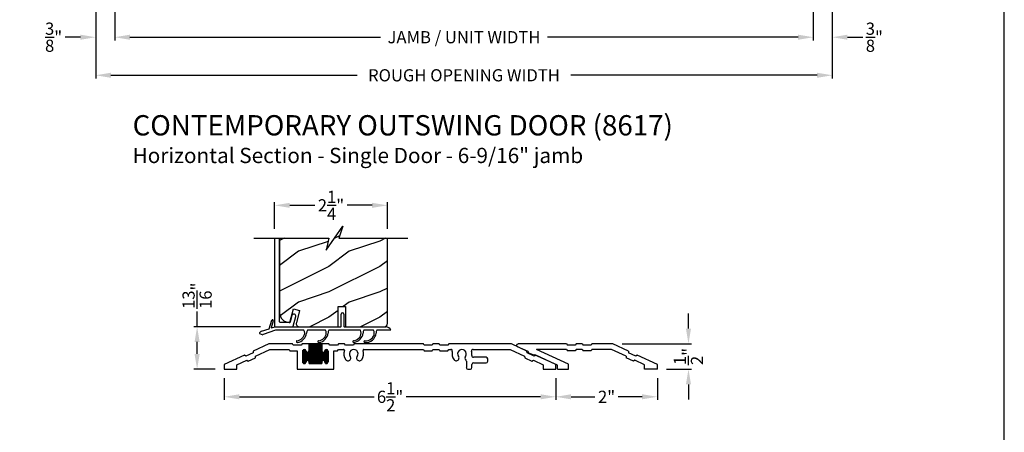
# Model space of a CAD drawing. Extents: x 238 to 306, y -199.7 to -155.7.
# Drawn here: x 286.6 to 306, y -179.8 to -171.6 of the extents above; entities that cross this region are included whole.
import ezdxf

# ---------------------------------------------------------------- set-up
doc = ezdxf.new("R2010")
doc.units = 0
doc.header["$LTSCALE"] = 2
doc.header["$MEASUREMENT"] = 0
doc.header["$PDMODE"] = 3
doc.layers.get('0').update_dxf_attribs({"linetype": 'CONTINUOUS'})
doc.layers.get('DEFPOINTS').update_dxf_attribs({"color": 3, "linetype": 'CONTINUOUS'})
doc.layers.add('DIM', color=7, linetype='CONTINUOUS')
doc.styles.add('ARIAL', font='arial.ttf')
doc.styles.get("Standard").update_dxf_attribs({"font": 'arial.ttf'})
doc.dimstyles.get("Standard").update_dxf_attribs({"dimtxt": 0.24, "dimasz": 0.3, "dimexe": 0.0625, "dimexo": 0.18, "dimgap": 0.09, "dimtad": 0, "dimdec": 4, "dimzin": 0, "dimtxsty": 'STANDARD', "dimcen": 0, "dimadec": 5, "dimazin": 3, "dimtfac": 1, "dimtdec": 4, "dimtofl": 0, "dimtmove": 0, "dimatfit": 3, "dimtolj": 1, "dimtzin": 0})

# ---------------------------------------------------------------- blocks, each defined once
blk = doc.blocks.new('*D431')
at = {"layer": 'DEFPOINTS', "color": 0}
for p in [(288.476, -169.175), (302.236, -169.175), (302.236, -171.97)]:
    blk.add_point(p, dxfattribs=at)
at = {"layer": 'DIM', "color": 0}
for p, q in [((288.476, -169.355), (288.476, -172.032)), ((302.236, -169.355), (302.236, -172.032)), ((288.776, -171.97), (293.71, -171.97)), ((301.936, -171.97), (297.002, -171.97))]:
    blk.add_line(p, q, dxfattribs=at)
for points in [[(288.776, -171.92), (288.776, -172.02), (288.476, -171.97)], [(301.936, -171.92), (301.936, -172.02), (302.236, -171.97)]]:
    blk.add_solid(points, dxfattribs=at)
at = {"layer": 'DIM', "color": 0, "insert": (295.356, -171.97), "char_height": 0.24, "attachment_point": 5}
blk.add_mtext('\\A1;JAMB / UNIT WIDTH', dxfattribs=at)
blk = doc.blocks.new('*D432')
at = {"layer": 'DEFPOINTS', "color": 0}
for p in [(288.101, -169.175), (302.611, -169.175), (302.611, -172.72)]:
    blk.add_point(p, dxfattribs=at)
at = {"layer": 'DIM', "color": 0}
for p, q in [((288.101, -169.355), (288.101, -172.782)), ((302.611, -169.355), (302.611, -172.782)), ((288.401, -172.72), (293.253, -172.72)), ((302.311, -172.72), (297.459, -172.72))]:
    blk.add_line(p, q, dxfattribs=at)
for points in [[(288.401, -172.67), (288.401, -172.77), (288.101, -172.72)], [(302.311, -172.67), (302.311, -172.77), (302.611, -172.72)]]:
    blk.add_solid(points, dxfattribs=at)
at = {"layer": 'DIM', "color": 0, "insert": (295.356, -172.72), "char_height": 0.24, "attachment_point": 5}
blk.add_mtext('\\A1;ROUGH OPENING WIDTH', dxfattribs=at)
blk = doc.blocks.new('*D433')
at = {"layer": 'DEFPOINTS', "color": 0}
for p in [(288.101, -169.175), (288.101, -171.97), (288.476, -171.97)]:
    blk.add_point(p, dxfattribs=at)
at = {"layer": 'DIM', "color": 0}
for p, q in [((288.101, -169.355), (288.101, -172.032)), ((288.476, -171.79), (288.476, -171.907)), ((287.801, -171.97), (287.501, -171.97)), ((288.776, -171.97), (289.076, -171.97))]:
    blk.add_line(p, q, dxfattribs=at)
for points in [[(287.801, -171.92), (287.801, -172.02), (288.101, -171.97)], [(288.776, -171.92), (288.776, -172.02), (288.476, -171.97)]]:
    blk.add_solid(points, dxfattribs=at)
at = {"layer": 'DIM', "color": 0, "insert": (287.272, -171.97), "char_height": 0.24, "attachment_point": 5}
blk.add_mtext('\\A1;{\\H1.000000x;\\S3/8;}"', dxfattribs=at)
blk = doc.blocks.new('*D437')
at = {"layer": 'DEFPOINTS', "color": 0}
for p in [(302.236, -169.175), (302.611, -169.175), (302.611, -171.97)]:
    blk.add_point(p, dxfattribs=at)
at = {"layer": 'DIM', "color": 0}
for p, q in [((302.236, -169.355), (302.236, -172.032)), ((302.611, -169.355), (302.611, -172.032)), ((301.936, -171.97), (301.636, -171.97)), ((302.911, -171.97), (303.211, -171.97))]:
    blk.add_line(p, q, dxfattribs=at)
for points in [[(301.936, -171.92), (301.936, -172.02), (302.236, -171.97)], [(302.911, -171.92), (302.911, -172.02), (302.611, -171.97)]]:
    blk.add_solid(points, dxfattribs=at)
at = {"layer": 'DIM', "color": 0, "insert": (303.44, -171.97), "char_height": 0.24, "attachment_point": 5}
blk.add_mtext('\\A1;{\\H1.000000x;\\S3/8;}"', dxfattribs=at)
blk = doc.blocks.new('A$C58A42A30')
for p, q in [((-1.73, -0.337), (-2.037, -0.48)), ((-1.264, -0.337), (-1.73, -0.337)), ((-1.247, -0.367), (-1.264, -0.337)), ((-1.091, -0.367), (-1.247, -0.367)), ((-1.074, -0.337), (-1.091, -0.367)), ((-0.935, -0.337), (-1.074, -0.337)), ((-0.685, -0.337), (-0.935, -0.337)), ((-0.935, -0.477), (-0.935, -0.337)), ((-0.935, -0.342), (-0.685, -0.342)), ((-0.935, -0.352), (-0.685, -0.352)), ((-0.935, -0.362), (-0.685, -0.362)), ((-0.935, -0.372), (-0.685, -0.372)), ((-0.935, -0.382), (-0.685, -0.382)), ((-0.926, -0.727), (-0.926, -0.337)), ((-0.916, -0.727), (-0.916, -0.337)), ((-0.906, -0.727), (-0.906, -0.337)), ((-0.896, -0.727), (-0.896, -0.337)), ((-0.886, -0.727), (-0.886, -0.337)), ((-0.876, -0.727), (-0.876, -0.337)), ((-0.866, -0.727), (-0.866, -0.337)), ((-0.856, -0.727), (-0.856, -0.337)), ((-0.846, -0.727), (-0.846, -0.337)), ((-0.836, -0.727), (-0.836, -0.337)), ((-0.826, -0.727), (-0.826, -0.337)), ((-0.816, -0.727), (-0.816, -0.337)), ((-0.806, -0.727), (-0.806, -0.337)), ((-0.796, -0.727), (-0.796, -0.337)), ((-0.786, -0.727), (-0.786, -0.337)), ((-0.776, -0.727), (-0.776, -0.337)), ((-0.766, -0.727), (-0.766, -0.337)), ((-0.756, -0.727), (-0.756, -0.337)), ((-0.746, -0.727), (-0.746, -0.337)), ((-0.736, -0.727), (-0.736, -0.337)), ((-0.726, -0.727), (-0.726, -0.337)), ((-0.716, -0.727), (-0.716, -0.337)), ((-0.706, -0.727), (-0.706, -0.337)), ((-0.696, -0.727), (-0.696, -0.337)), ((-0.686, -0.727), (-0.686, -0.337)), ((-0.546, -0.337), (-0.685, -0.337)), ((-0.685, -0.337), (-0.685, -0.477)), ((-0.529, -0.367), (-0.546, -0.337)), ((-0.373, -0.367), (-0.529, -0.367)), ((-0.356, -0.337), (-0.373, -0.367)), ((-0.236, -0.337), (-0.356, -0.337)), ((-0.219, -0.367), (-0.236, -0.337)), ((-0.063, -0.367), (-0.219, -0.367)), ((-0.046, -0.337), (-0.063, -0.367)), ((1.316, -0.337), (-0.046, -0.337)), ((1.333, -0.367), (1.316, -0.337)), ((1.489, -0.367), (1.333, -0.367)), ((1.506, -0.337), (1.489, -0.367)), ((1.626, -0.337), (1.506, -0.337)), ((1.643, -0.367), (1.626, -0.337)), ((1.799, -0.367), (1.643, -0.367)), ((1.816, -0.337), (1.799, -0.367)), ((3.051, -0.337), (1.816, -0.337)), ((3.357, -0.48), (3.051, -0.337)), ((-2.209, -0.56), (-2.605, -0.745)), ((-2.181, -0.58), (-2.209, -0.56)), ((-2.039, -0.514), (-2.181, -0.58)), ((-2.037, -0.48), (-2.039, -0.514)), ((-1.993, -0.614), (-1.99, -0.58)), ((-1.99, -0.58), (-1.706, -0.447)), ((-1.706, -0.447), (-1.328, -0.447)), ((-1.328, -0.447), (-1.311, -0.477)), ((-1.311, -0.477), (-1.17, -0.477)), ((-1.17, -0.477), (-1.17, -0.837)), ((-1.06, -0.472), (-0.996, -0.472)), ((-1.06, -0.695), (-1.06, -0.48)), ((-1.06, -0.482), (-0.995, -0.482)), ((-1.06, -0.492), (-0.991, -0.492)), ((-1.06, -0.502), (-0.982, -0.502)), ((-1.06, -0.512), (-0.56, -0.512)), ((-1.06, -0.522), (-0.56, -0.522)), ((-1.06, -0.532), (-0.56, -0.532)), ((-1.06, -0.542), (-0.56, -0.542)), ((-1.06, -0.552), (-0.56, -0.552)), ((-1.06, -0.562), (-0.56, -0.562)), ((-1.06, -0.572), (-0.56, -0.572)), ((-1.056, -0.711), (-1.056, -0.463)), ((-1.055, -0.462), (-1, -0.462)), ((-1.046, -0.452), (-1.01, -0.452)), ((-1.046, -0.722), (-1.046, -0.453)), ((-1.036, -0.726), (-1.036, -0.448)), ((-1.026, -0.727), (-1.026, -0.447)), ((-1.016, -0.725), (-1.016, -0.449)), ((-1.006, -0.719), (-1.006, -0.456)), ((-0.996, -0.701), (-0.996, -0.473)), ((-0.996, -0.476), (-0.995, -0.477)), ((-0.986, -0.675), (-0.986, -0.499)), ((-0.976, -0.669), (-0.976, -0.505)), ((-0.966, -0.667), (-0.966, -0.507)), ((-0.956, -0.669), (-0.956, -0.506)), ((-0.949, -0.502), (-0.672, -0.502)), ((-0.946, -0.674), (-0.946, -0.5)), ((-0.94, -0.492), (-0.681, -0.492)), ((-0.936, -0.482), (-0.685, -0.482)), ((-0.936, -0.691), (-0.936, -0.483)), ((-0.935, -0.392), (-0.685, -0.392)), ((-0.935, -0.402), (-0.685, -0.402)), ((-0.935, -0.412), (-0.685, -0.412)), ((-0.935, -0.422), (-0.685, -0.422)), ((-0.935, -0.432), (-0.685, -0.432)), ((-0.935, -0.442), (-0.685, -0.442)), ((-0.935, -0.452), (-0.685, -0.452)), ((-0.935, -0.462), (-0.685, -0.462)), ((-0.935, -0.472), (-0.685, -0.472)), ((-0.676, -0.675), (-0.676, -0.499)), ((-0.666, -0.669), (-0.666, -0.505)), ((-0.656, -0.667), (-0.656, -0.507)), ((-0.646, -0.669), (-0.646, -0.506)), ((-0.639, -0.502), (-0.56, -0.502)), ((-0.636, -0.674), (-0.636, -0.5)), ((-0.63, -0.492), (-0.56, -0.492)), ((-0.626, -0.482), (-0.56, -0.482)), ((-0.626, -0.691), (-0.626, -0.483)), ((-0.625, -0.472), (-0.561, -0.472)), ((-0.625, -0.477), (-0.625, -0.476)), ((-0.62, -0.462), (-0.565, -0.462)), ((-0.616, -0.717), (-0.616, -0.457)), ((-0.611, -0.452), (-0.575, -0.452)), ((-0.606, -0.724), (-0.606, -0.45)), ((-0.596, -0.727), (-0.596, -0.447)), ((-0.586, -0.726), (-0.586, -0.448)), ((-0.576, -0.722), (-0.576, -0.452)), ((-0.566, -0.713), (-0.566, -0.461)), ((-0.56, -0.48), (-0.56, -0.695)), ((-0.45, -0.837), (-0.45, -0.477)), ((-0.45, -0.477), (-0.373, -0.477)), ((-0.373, -0.477), (-0.356, -0.447)), ((-0.356, -0.447), (-0.255, -0.447)), ((0.145, -0.447), (1.316, -0.447)), ((1.316, -0.447), (1.333, -0.477)), ((1.333, -0.477), (1.489, -0.477)), ((1.489, -0.477), (1.506, -0.447)), ((1.506, -0.447), (1.626, -0.447)), ((1.626, -0.447), (1.643, -0.477)), ((1.643, -0.477), (1.799, -0.477)), ((1.799, -0.477), (1.816, -0.447)), ((1.816, -0.447), (1.856, -0.447)), ((2.298, -0.447), (3.026, -0.447)), ((3.026, -0.447), (3.311, -0.58)), ((3.311, -0.58), (3.313, -0.614)), ((3.36, -0.514), (3.357, -0.48)), ((3.501, -0.58), (3.36, -0.514)), ((3.529, -0.56), (3.501, -0.58)), ((3.926, -0.745), (3.529, -0.56)), ((-2.605, -0.745), (-2.605, -0.837)), ((-2.355, -0.75), (-2.162, -0.66)), ((-2.355, -0.837), (-2.355, -0.75)), ((-2.162, -0.66), (-2.134, -0.68)), ((-2.134, -0.68), (-1.993, -0.614)), ((-1.06, -0.582), (-0.56, -0.582)), ((-1.06, -0.592), (-0.56, -0.592)), ((-1.06, -0.602), (-0.56, -0.602)), ((-1.06, -0.612), (-0.56, -0.612)), ((-1.06, -0.622), (-0.56, -0.622)), ((-1.06, -0.632), (-0.56, -0.632)), ((-1.06, -0.642), (-0.56, -0.642)), ((-1.06, -0.652), (-0.56, -0.652)), ((-1.06, -0.662), (-0.56, -0.662)), ((-1.06, -0.672), (-0.982, -0.672)), ((-1.06, -0.682), (-0.991, -0.682)), ((-1.06, -0.692), (-0.995, -0.692)), ((-1.059, -0.702), (-0.996, -0.702)), ((-1.055, -0.712), (-1.001, -0.712)), ((-1.045, -0.722), (-1.011, -0.722)), ((-0.995, -0.697), (-0.996, -0.698)), ((-0.948, -0.672), (-0.672, -0.672)), ((-0.939, -0.682), (-0.681, -0.682)), ((-0.936, -0.692), (-0.685, -0.692)), ((-0.935, -0.727), (-0.935, -0.697)), ((-0.935, -0.702), (-0.685, -0.702)), ((-0.935, -0.712), (-0.685, -0.712)), ((-0.935, -0.722), (-0.685, -0.722)), ((-0.685, -0.727), (-0.935, -0.727)), ((-0.685, -0.697), (-0.685, -0.727)), ((-0.638, -0.672), (-0.56, -0.672)), ((-0.629, -0.682), (-0.56, -0.682)), ((-0.626, -0.692), (-0.56, -0.692)), ((-0.625, -0.698), (-0.625, -0.697)), ((-0.624, -0.702), (-0.561, -0.702)), ((-0.62, -0.712), (-0.566, -0.712)), ((-0.61, -0.722), (-0.576, -0.722)), ((2.163, -0.682), (2.163, -0.806)), ((2.273, -0.806), (2.273, -0.743)), ((2.554, -0.602), (2.301, -0.602)), ((2.304, -0.712), (2.554, -0.712)), ((2.585, -0.681), (2.585, -0.633)), ((3.313, -0.614), (3.455, -0.68)), ((3.455, -0.68), (3.483, -0.66)), ((3.483, -0.66), (3.676, -0.75)), ((3.676, -0.75), (3.676, -0.837)), ((3.926, -0.837), (3.926, -0.745)), ((-2.605, -0.837), (-2.355, -0.837)), ((-1.17, -0.837), (-0.45, -0.837)), ((2.194, -0.837), (2.242, -0.837)), ((3.676, -0.837), (3.926, -0.837))]:
    blk.add_line(p, q)
for centre, radius, start, end in [((-1.028, -0.48), 0.0325, 5.8893, 180), ((-0.965, -0.477), 0.03, 180, 0), ((-0.655, -0.477), 0.03, 180, 0), ((-0.593, -0.48), 0.0325, 360, 174.1107), ((-0.255, -0.463), 0.016, 340.7198, 90), ((-0.055, -0.533), 0.196, 160.7198, 217.0173), ((-0.055, -0.533), 0.086, 322.9827, 217.0173), ((-0.055, -0.533), 0.196, 322.9827, 19.2802), ((0.145, -0.463), 0.016, 90, 199.2802), ((1.856, -0.478), 0.0313, 346.0501, 90), ((2.077, -0.533), 0.196, 166.0501, 217.0173), ((2.077, -0.533), 0.086, 322.9827, 217.0173), ((2.298, -0.478), 0.0313, 90, 193.9499), ((2.077, -0.533), 0.196, 350.4466, 13.9499), ((2.301, -0.571), 0.0313, 170.4466, 270), ((-1.028, -0.695), 0.0325, 180, 354.1107), ((-0.965, -0.697), 0.03, 0, 180), ((-0.655, -0.697), 0.03, 0, 180), ((-0.593, -0.695), 0.0325, 185.8893, 0), ((-0.168, -0.618), 0.055, 217.0173, 37.0173), ((0.057, -0.618), 0.055, 142.9827, 322.9827), ((1.964, -0.618), 0.055, 217.0173, 37.0173), ((2.19, -0.618), 0.055, 142.9827, 227.7741), ((2.132, -0.682), 0.0313, 360, 47.7741), ((2.304, -0.743), 0.0312, 90, 180), ((2.554, -0.633), 0.0312, 0, 90), ((2.554, -0.681), 0.0312, 270, 0), ((2.194, -0.806), 0.0312, 180, 270), ((2.242, -0.806), 0.0313, 270, 360)]:
    blk.add_arc(centre, radius, start, end)
blk = doc.blocks.new('*D438')
at = {"layer": 'DEFPOINTS', "color": 0}
for p in [(290.634, -178.51), (297.165, -178.51), (297.165, -179.054)]:
    blk.add_point(p, dxfattribs=at)
at = {"layer": 'DIM', "color": 0}
for p, q in [((290.634, -178.69), (290.634, -179.117)), ((297.165, -178.69), (297.165, -179.117)), ((290.934, -179.054), (293.584, -179.054)), ((296.865, -179.054), (294.216, -179.054))]:
    blk.add_line(p, q, dxfattribs=at)
for points in [[(290.934, -179.004), (290.934, -179.104), (290.634, -179.054)], [(296.865, -179.004), (296.865, -179.104), (297.165, -179.054)]]:
    blk.add_solid(points, dxfattribs=at)
at = {"layer": 'DIM', "color": 0, "insert": (293.9, -179.054), "char_height": 0.24, "attachment_point": 5}
blk.add_mtext('\\A1;6{\\H1.000000x;\\S1/2;}"', dxfattribs=at)
blk = doc.blocks.new('*D439')
at = {"layer": 'DEFPOINTS', "color": 0}
for p in [(298.29, -178.01), (299.778, -178.01), (299.165, -178.51)]:
    blk.add_point(p, dxfattribs=at)
at = {"layer": 'DIM', "color": 0}
for p, q in [((299.778, -177.71), (299.778, -177.41)), ((298.47, -178.01), (299.84, -178.01)), ((299.345, -178.51), (299.84, -178.51)), ((299.778, -178.81), (299.778, -179.11))]:
    blk.add_line(p, q, dxfattribs=at)
for points in [[(299.728, -177.71), (299.828, -177.71), (299.778, -178.01)], [(299.728, -178.81), (299.828, -178.81), (299.778, -178.51)]]:
    blk.add_solid(points, dxfattribs=at)
at = {"layer": 'DIM', "color": 0, "insert": (299.778, -178.26), "char_height": 0.24, "attachment_point": 5, "rotation": 90}
blk.add_mtext('\\A1;{\\H1.000000x;\\S1/2;}"', dxfattribs=at)
blk = doc.blocks.new('A$C124E3845')
at = {"linetype": 'CONTINUOUS'}
for p, q in [((1.303, 0.01), (1.303, 0.25)), ((1.353, 0.25), (1.353, 0.01))]:
    blk.add_line(p, q, dxfattribs=at)
for centre, radius, start, end in [((1.328, 0.25), 0.025, 360, 180), ((1.293, 0.01), 0.01, 270, 360), ((1.363, 0.01), 0.01, 180, 270)]:
    blk.add_arc(centre, radius, start, end, dxfattribs=at)
blk = doc.blocks.new('A$C113F3BE3')
for p, q in [((0.19, 0.273), (0.244, 0.438)), ((0.273, 0.429), (0.235, 0.287)), ((0.041, 0.224), (0.19, 0.273)), ((0.32, 0.241), (0.074, 0.161)), ((0.235, 0.287), (0.309, 0.311)), ((0.309, 0.311), (1.602, 0.311)), ((0.875, 0.241), (0.32, 0.241)), ((1.3, 0.241), (0.945, 0.241)), ((1.989, 0.241), (1.37, 0.241)), ((1.672, 0.311), (2.496, 0.311)), ((1.722, 0.311), (2.496, 0.311)), ((2.246, 0.241), (2.059, 0.241)), ((2.589, 0.241), (2.316, 0.241)), ((0, 0.177), (0.067, 0.153))]:
    blk.add_line(p, q)
for centre, radius, start, end in [((0.258, 0.433), 0.015, 345.184, 161.871), ((0.059, 0.167), 0.06, 108, 170), ((0.802, 0.188), 0.09, 0, 36.3361), ((1.017, 0.188), 0.09, 143.6639, 180), ((1.227, 0.188), 0.09, 0, 36.3361), ((1.442, 0.188), 0.09, 143.6639, 179.3348), ((1.916, 0.188), 0.09, 0, 36.3361), ((2.131, 0.188), 0.09, 143.6639, 179.7245), ((2.173, 0.188), 0.09, 0, 36.3361), ((2.388, 0.188), 0.09, 143.6639, 179.3416), ((2.478, 0.191), 0.122, 24.577, 81.3321), ((0.077, 0.152), 0.01, 108, 170), ((0.745, 0.019), 0.0175, 106.6878, 287.3773), ((0.723, 0.206), 0.171, 275.9283, 353.978), ((0.723, 0.206), 0.205, 277.6511, 354.7054), ((1.17, 0.019), 0.0175, 106.6878, 287.3773), ((1.148, 0.206), 0.171, 275.9283, 353.978), ((1.148, 0.206), 0.205, 277.6511, 354.7054), ((1.859, 0.02), 0.0175, 106.6878, 287.3773), ((1.836, 0.207), 0.171, 275.9283, 353.978), ((1.837, 0.207), 0.205, 277.6511, 354.7054), ((2.076, 0.019), 0.0175, 93.3715, 272.3761), ((2.098, 0.2), 0.166, 261.9799, 356.0195), ((2.098, 0.2), 0.2, 263.7265, 356.6078)]:
    blk.add_arc(centre, radius, start, end)
blk.add_blockref('A$C124E3845', (0.309, 0.311))
blk = doc.blocks.new('*D440')
at = {"layer": 'DEFPOINTS', "color": 0}
for p in [(293.847, -175.282), (291.625, -175.928), (293.847, -175.928)]:
    blk.add_point(p, dxfattribs=at)
at = {"layer": 'DIM', "color": 0}
for p, q in [((291.625, -175.748), (291.625, -175.22)), ((291.925, -175.282), (292.415, -175.282)), ((293.547, -175.282), (293.056, -175.282)), ((293.847, -175.748), (293.847, -175.22))]:
    blk.add_line(p, q, dxfattribs=at)
for points in [[(291.925, -175.232), (291.925, -175.332), (291.625, -175.282)], [(293.547, -175.232), (293.547, -175.332), (293.847, -175.282)]]:
    blk.add_solid(points, dxfattribs=at)
at = {"layer": 'DIM', "color": 0, "insert": (292.736, -175.282), "char_height": 0.24, "attachment_point": 5}
blk.add_mtext('\\A1;2{\\H1.000000x;\\S1/4;}"', dxfattribs=at)
blk = doc.blocks.new('*D441')
at = {"layer": 'DEFPOINTS', "color": 0}
for p in [(290.099, -177.674), (291.528, -177.674), (290.634, -178.51)]:
    blk.add_point(p, dxfattribs=at)
at = {"layer": 'DIM', "color": 0}
for p, q in [((290.099, -177.674), (290.099, -177.374)), ((291.348, -177.674), (290.036, -177.674)), ((290.099, -178.21), (290.099, -177.974)), ((290.454, -178.51), (290.036, -178.51))]:
    blk.add_line(p, q, dxfattribs=at)
for points in [[(290.049, -177.974), (290.149, -177.974), (290.099, -177.674)], [(290.049, -178.21), (290.149, -178.21), (290.099, -178.51)]]:
    blk.add_solid(points, dxfattribs=at)
at = {"layer": 'DIM', "color": 0, "insert": (290.099, -177.064), "char_height": 0.24, "attachment_point": 5, "rotation": 90}
blk.add_mtext('\\A1;{\\H1.000000x;\\S13/16;}"', dxfattribs=at)
blk = doc.blocks.new('ADA_SILL_EXT_CL_S_4228')
for p, q in [((-1.81, -0.033), (-1.504, 0.11)), ((-1.764, -0.133), (-1.479, 0)), ((-1.504, 0.11), (-1.09, 0.11)), ((-1.479, 0), (-1.09, 0)), ((-1.09, 0.11), (-1.073, 0.08)), ((-1.09, 0), (-1.073, -0.03)), ((-1.073, 0.08), (-0.917, 0.08)), ((-0.9, 0.11), (-0.917, 0.08)), ((-0.9, 0), (-0.917, -0.03)), ((-0.9, 0.11), (-0.78, 0.11)), ((-0.9, 0), (-0.78, 0)), ((-0.78, 0.11), (-0.763, 0.08)), ((-0.78, 0), (-0.763, -0.03)), ((-0.763, 0.08), (-0.607, 0.08)), ((-0.629, -0.293), (0, 0)), ((-0.59, 0.11), (-0.607, 0.08)), ((-0.59, 0), (-0.607, -0.03)), ((-0.59, 0.11), (0.361, 0.11)), ((-0.59, 0), (0, 0)), ((0.169, -0.043), (0.374, 0.053)), ((-2.379, -0.298), (-1.982, -0.113)), ((-1.982, -0.113), (-1.954, -0.133)), ((-1.954, -0.133), (-1.813, -0.067)), ((-1.907, -0.233), (-1.767, -0.167)), ((-1.81, -0.033), (-1.813, -0.067)), ((-1.764, -0.133), (-1.767, -0.167)), ((-1.073, -0.03), (-0.917, -0.03)), ((-0.763, -0.03), (-0.607, -0.03)), ((-0.409, -0.312), (0.038, -0.104)), ((0.038, -0.104), (0.057, -0.117)), ((0.057, -0.117), (0.167, -0.066)), ((0.169, -0.043), (0.167, -0.066)), ((-2.379, -0.39), (-2.379, -0.298)), ((-2.129, -0.303), (-1.936, -0.213)), ((-2.129, -0.39), (-2.129, -0.303)), ((-1.936, -0.213), (-1.907, -0.233)), ((-0.629, -0.39), (-0.629, -0.293)), ((-0.409, -0.39), (-0.409, -0.312)), ((-2.379, -0.39), (-2.129, -0.39)), ((-0.409, -0.39), (-0.629, -0.39))]:
    blk.add_line(p, q)
blk.add_arc((0.361, 0.08), 0.03, 295, 90)
blk = doc.blocks.new('*D442')
at = {"color": 0}
for p, q in [((297.165, -178.69), (297.165, -179.117)), ((299.165, -178.69), (299.165, -179.117)), ((297.465, -179.054), (297.935, -179.054)), ((298.865, -179.054), (298.395, -179.054))]:
    blk.add_line(p, q, dxfattribs=at)
for points in [[(297.465, -179.004), (297.465, -179.104), (297.165, -179.054)], [(298.865, -179.004), (298.865, -179.104), (299.165, -179.054)]]:
    blk.add_solid(points, dxfattribs=at)
at = {"layer": 'DEFPOINTS', "color": 0}
for p in [(297.165, -178.51), (299.165, -178.51), (299.165, -179.054)]:
    blk.add_point(p, dxfattribs=at)
at = {"color": 0, "insert": (298.165, -179.054), "char_height": 0.24, "attachment_point": 5}
blk.add_mtext('\\A1;2"', dxfattribs=at)

msp = doc.modelspace()

# ---------------------------------------------------------------- hatches: boundary and pattern name
h = msp.add_hatch()
h.set_pattern_fill('WOOD2', color=256, style=0)
h.set_pattern_definition([(216.8699, (22.09455, -200.18796), (2.99999992, 2.00000012), [0.5, -4.5]), (206.5651, (22.69455, -200.48796), (-0.99999916, -1.0000013), [1.118034, -1.118034]), (198.4349, (22.69455, -200.98796), (-2.00000043, -0.9999984), [0.632456, -2.529822])])
h.paths.add_polyline_path([(293.8465, -175.92784), (292.89226, -175.92784), (292.96645, -175.68925), (292.63804, -176.16643), (292.69225, -175.92784), (291.7245, -175.92784), (291.7245, -177.40002), (291.72811, -177.4367), (291.73881, -177.47197), (291.75618, -177.50447), (291.77956, -177.53296), (291.80805, -177.55634), (291.84056, -177.57371), (291.87582, -177.58441), (291.9125, -177.58802), (291.92716, -177.58802, 0.00791809), (291.92741, -177.58783), (291.99836, -177.32302), (292.1181, -177.35511), (292.05373, -177.59535, 0.49314591), (292.1141, -177.67402), (292.87608, -177.67402), (292.87608, -177.47131, -0.59248988), (292.87412, -177.45388), (292.87608, -177.4525), (292.87608, -177.38631, -0.59315558), (292.87413, -177.36886), (292.87608, -177.3675), (292.87608, -177.2758), (293.02501, -177.2758), (293.02501, -177.67402), (293.784, -177.67402, 0.41421356), (293.8465, -177.61152)])

# ---------------------------------------------------------------- linework, layer by layer
msp.add_lwpolyline([(272.00006, -155.70553), (272.00006, -199.70555), (306.00007, -199.70555), (306.00007, -155.70553)], close=True)
msp.add_lwpolyline([(291.2188, -175.92784), (292.69225, -175.92784), (292.63804, -176.16643), (292.96645, -175.68925), (292.89226, -175.92784), (294.2522, -175.92784)])
for points in [[(291.6245, -175.92784), (291.6245, -177.65805), (291.62481, -177.66117), (291.62572, -177.66418), (291.6272, -177.66694), (291.62919, -177.66936), (291.63161, -177.67136), (291.63438, -177.67284), (291.63738, -177.67375), (291.6405, -177.67405), (291.97683, -177.67405), (291.97944, -177.67384), (291.98198, -177.6732), (291.98438, -177.67216), (291.98657, -177.67074), (291.98851, -177.66899), (291.99014, -177.66694), (291.99141, -177.66465), (291.99229, -177.6622), (292.04252, -177.47472), (292.04354, -177.45915), (292.03852, -177.44437), (292.02823, -177.43263), (292.01424, -177.42573), (291.99866, -177.42471), (291.98388, -177.42973), (291.97215, -177.44002), (291.96525, -177.45402), (291.93078, -177.58264, -0.33945294), (291.92112, -177.59005), (291.7345, -177.59005, -0.41421356), (291.7245, -177.58005), (291.7245, -175.92784)], [(291.7245, -175.92784), (291.7245, -177.40002), (291.72811, -177.4367), (291.73881, -177.47197), (291.75618, -177.50447), (291.77956, -177.53296), (291.80805, -177.55634), (291.84056, -177.57371), (291.87582, -177.58441), (291.9125, -177.58802), (291.92736, -177.58802), (291.99836, -177.32302), (292.1181, -177.35511), (292.05373, -177.59535, 0.49314591), (292.1141, -177.67402), (292.87608, -177.67402), (292.87608, -177.2758), (293.02501, -177.2758), (293.02501, -177.67402), (293.784, -177.67402, 0.41421356), (293.8465, -177.61152), (293.8465, -175.92784)]]:
    msp.add_lwpolyline(points, format="xyb")

# ---------------------------------------------------------------- block references
for name, p in [('A$C113F3BE3', (291.32592, -177.98541)), ('A$C58A42A30', (293.23946, -177.67289))]:
    msp.add_blockref(name, p)
at = {"xscale": -1}
msp.add_blockref('ADA_SILL_EXT_CL_S_4228', (296.78632, -178.12005), dxfattribs=at)

# ---------------------------------------------------------------- texts
at = {"style": 'ARIAL'}
for s, height, p in [('%%UCONTEMPORARY OUTSWING DOOR (8617)', 0.4, (288.82826, -173.90542)), ('Horizontal Section - Single Door - 6-9/16" jamb', 0.3, (288.82786, -174.44946))]:
    msp.add_text(s, height=height, dxfattribs=at).set_placement(p)

# ---------------------------------------------------------------- dimensions: what is measured, and where the dimension line sits
dim = msp.add_linear_dim(base=(299.16512, -179.0541), p1=(297.16512, -178.51005), p2=(299.16512, -178.51005), dimstyle='STANDARD', override={"dimpost": '\\X'})
dim.commit()
dim.dimension.update_dxf_attribs({"geometry": '*D442', "text_midpoint": (298.16512, -179.0541)})
at = {"layer": 'DIM'}
dim = msp.add_linear_dim(base=(288.10097, -171.96983), p1=(288.47597, -171.96983), p2=(288.10097, -169.17535), dimstyle='STANDARD', override={"dimpost": '\\X'}, dxfattribs=at)
dim.commit()
dim.dimension.update_dxf_attribs({"geometry": '*D433', "text_midpoint": (287.27222, -171.96983), "dimtype": 160})
dim = msp.add_linear_dim(base=(302.6114, -172.71983), p1=(288.10097, -169.17535), p2=(302.6114, -169.17535), text='ROUGH OPENING WIDTH', dimstyle='STANDARD', override={"dimpost": '\\X', "dimtmove": 0}, dxfattribs=at)
dim.commit()
dim.dimension.update_dxf_attribs({"geometry": '*D432', "text_midpoint": (295.35618, -172.71983), "dimtype": 160})
dim = msp.add_linear_dim(base=(302.2364, -171.96983), p1=(288.47597, -169.17535), p2=(302.2364, -169.17535), text='JAMB / UNIT WIDTH', dimstyle='STANDARD', override={"dimpost": '\\X', "dimtmove": 0}, dxfattribs=at)
dim.commit()
dim.dimension.update_dxf_attribs({"geometry": '*D431', "text_midpoint": (295.35618, -171.96983)})
for base, p1, p2, picture, middle in [((302.6114, -171.96983), (302.2364, -169.17535), (302.6114, -169.17535), '*D437', (303.44014, -171.96983)), ((293.8465, -175.28244), (291.6245, -175.92784), (293.8465, -175.92784), '*D440', (292.7355, -175.28244)), ((297.16512, -179.0541), (290.63412, -178.51005), (297.16512, -178.51005), '*D438', (293.89962, -179.0541))]:
    dim = msp.add_linear_dim(base=base, p1=p1, p2=p2, dimstyle='STANDARD', override={"dimpost": '\\X'}, dxfattribs=at)
    dim.commit()
    dim.dimension.update_dxf_attribs({"geometry": picture, "text_midpoint": middle})
for base, p1, p2, picture, middle in [((290.0985, -177.67402), (290.63412, -178.51005), (291.52845, -177.67402), '*D441', (290.0985, -177.06375)), ((299.77795, -178.01005), (299.16512, -178.51005), (298.29014, -178.01005), '*D439', (299.77795, -178.26005))]:
    dim = msp.add_linear_dim(base=base, p1=p1, p2=p2, angle=90, dimstyle='STANDARD', override={"dimpost": '\\X'}, dxfattribs=at)
    dim.commit()
    dim.dimension.update_dxf_attribs({"geometry": picture, "text_midpoint": middle})

doc.saveas('drawing.dxf')
